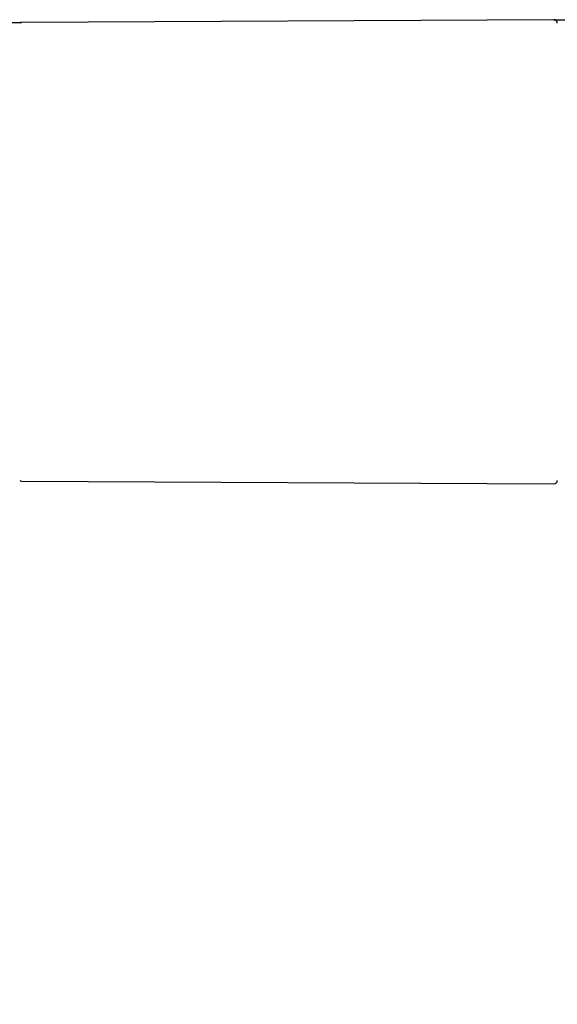
# Model space of a CAD drawing. Units: millimetres. Extents: x 0 to 840, y 0 to 1188.
# Drawn here: x 598 to 645, y 873 to 960 of the extents above; entities that cross this region are included whole.
import ezdxf

# ---------------------------------------------------------------- set-up
doc = ezdxf.new("R2010")
doc.units = ezdxf.units.MM
doc.layers.add('1', color=7, linetype='Continuous')
doc.styles.add('CONVERTER_12', font='txt.shx', dxfattribs={"width": 0.9})
doc.dimstyles.new('ME10_DIM_20', dxfattribs={"dimtxt": 14, "dimasz": 14, "dimexe": 4, "dimexo": 0, "dimgap": 4, "dimtad": 1, "dimdsep": 46, "dimtxsty": 'CONVERTER_12', "dimsah": 1, "dimcen": 0.09, "dimclrd": 2, "dimclre": 2, "dimclrt": 7, "dimadec": 0, "dimazin": 0, "dimtfac": 1, "dimtdec": 4, "dimtix": 1, "dimtmove": 0, "dimatfit": 3, "dimfxl": 1, "dimtolj": 1, "dimtzin": 0, "dimarcsym": 0})

# ---------------------------------------------------------------- blocks, each defined once
blk = doc.blocks.new('*D12')
at = {"layer": '1', "color": 2, "linetype": 'Continuous'}
for p, q in [((644.95, 959.847), (777.752, 959.847)), ((773.752, 224.076), (773.752, 959.847)), ((644.95, 224.076), (777.752, 224.076))]:
    blk.add_line(p, q, dxfattribs=at)
at = {"layer": '1', "color": 2}
for points in [[(775.595, 945.847), (771.908, 945.847), (773.752, 959.847)], [(771.908, 238.076), (775.595, 238.076), (773.752, 224.076)]]:
    blk.add_solid(points, dxfattribs=at)
at = {"layer": '1', "color": 7, "insert": (769.752, 575.563), "char_height": 14, "attachment_point": 7, "rotation": 90, "line_spacing_factor": 0.60024, "style": 'CONVERTER_12'}
blk.add_mtext('B', dxfattribs=at)

msp = doc.modelspace()

# ---------------------------------------------------------------- linework, layer by layer
at = {"color": 7, "linetype": 'Continuous'}
for p, q in [((644.95, 959.847), (598.15, 959.602)), ((598.15, 919.283), (644.95, 919.038))]:
    msp.add_line(p, q, dxfattribs=at)
for centre, start, end in [((598.152, 959.302), 90.29994, 123.21857), ((644.952, 959.547), 0, 90.3), ((598.152, 919.583), 236.78082, 269.7001), ((644.952, 919.338), 269.7, 0)]:
    msp.add_arc(centre, 0.3, start, end, dxfattribs=at)
at = {"layer": '1', "color": 7, "linetype": 'Continuous'}
msp.add_line((572.35, 959.466), (598.15, 959.602), dxfattribs=at)

# ---------------------------------------------------------------- dimensions: what is measured, and where the dimension line sits
at = {"layer": '1'}
dim = msp.add_linear_dim(base=(773.752, 224.076), p1=(644.95, 959.847), p2=(644.95, 224.076), angle=90, text='B', dimstyle='ME10_DIM_20', dxfattribs=at)
dim.commit()
dim.dimension.update_dxf_attribs({"geometry": '*D12', "text_midpoint": (762.752, 580.113), "text_rotation": 90})

doc.saveas('drawing.dxf')
